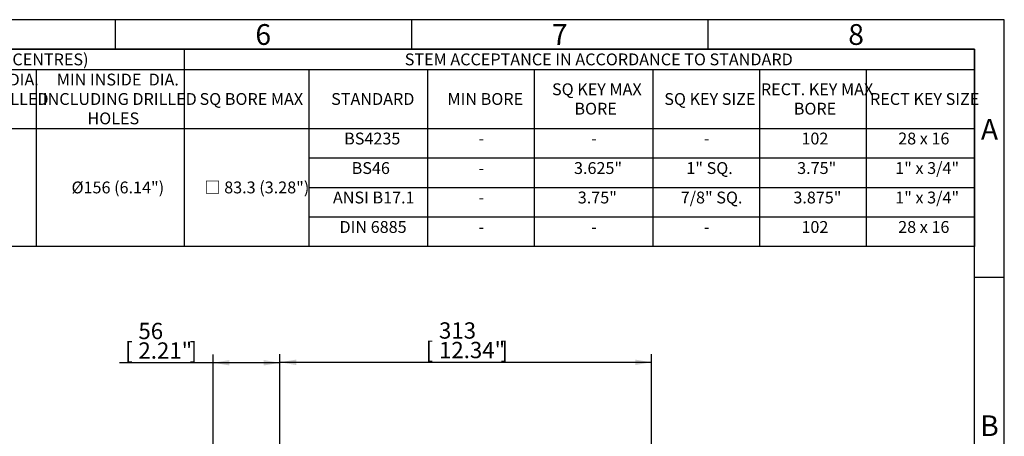
# Model space of a CAD drawing. Units: millimetres. Extents: x 13 to 432, y -174 to 292.
# Drawn here: x 249 to 415, y 222 to 292 of the extents above; entities that cross this region are included whole.
import ezdxf
from ezdxf.enums import TextEntityAlignment as Align

# ---------------------------------------------------------------- set-up
doc = ezdxf.new("R2010")
doc.units = ezdxf.units.MM
doc.layers.add('Default', color=7, linetype='Continuous')
doc.styles.add('SEACAD_Arial_Narrow', font='ARIALN.TTF')
doc.dimstyles.new('RG_-_ISO', dxfattribs={"dimtxt": 0.55, "dimasz": 0.55, "dimexe": 0.275, "dimexo": 0.275, "dimgap": 0.1375, "dimtad": 1, "dimdec": 0, "dimlfac": 5, "dimdsep": 46, "dimtxsty": 'SEACAD_Arial_Narrow', "dimblk1": '_SE_FILLED', "dimblk2": '_SE_FILLED', "dimsah": 1, "dimcen": 0.275, "dimadec": 0, "dimazin": 0, "dimtfac": 0.75, "dimtdec": 0, "dimtofl": 0, "dimtmove": 0, "dimatfit": 3, "dimfxl": 1, "dimtolj": 1, "dimarcsym": 0})

# ---------------------------------------------------------------- blocks, each defined once
blk = doc.blocks.new('DMBLK362')
at = {"layer": 'Default', "linetype": 'Continuous'}
for points in [[(284.31, 234.58), (281.56, 234.12), (284.31, 233.66)], [(290.06, 234.58), (290.06, 233.66), (292.81, 234.12)]]:
    blk.add_hatch(color=7, dxfattribs=at).paths.add_polyline_path(points)
at = {"layer": 'Default', "color": 7, "linetype": 'Continuous'}
for p, q in [((281.56, 176.76), (281.56, 235.5)), ((292.81, 187.61), (292.81, 235.5)), ((292.81, 234.12), (265.74, 234.12))]:
    blk.add_line(p, q, dxfattribs=at)
at = {"layer": 'Default', "color": 7, "linetype": 'Continuous', "style": 'SEACAD_Arial_Narrow'}
for s, p in [('56', (268.95, 240.86)), ('[', (266.7, 237.56)), ('2.21"', (268.95, 237.56)), (']', (277.57, 237.56))]:
    blk.add_text(s, height=2.75, dxfattribs=at).set_placement(p, align=Align.TOP_LEFT)
blk = doc.blocks.new('_SE_FILLED')
at = {"color": 0}
blk.add_line((0, 0), (-1, 0), dxfattribs=at)
blk.add_solid([(0, 0), (-1, -0.1665), (-1, 0.1665), (0, 0)], dxfattribs=at)
blk = doc.blocks.new('DMBLK364')
at = {"layer": 'Default', "linetype": 'Continuous'}
for points in [[(295.56, 234.66), (292.81, 234.2), (295.56, 233.74)], [(352.74, 234.66), (352.74, 233.74), (355.49, 234.2)]]:
    blk.add_hatch(color=7, dxfattribs=at).paths.add_polyline_path(points)
at = {"layer": 'Default', "color": 7, "linetype": 'Continuous'}
for p, q in [((292.81, 187.61), (292.81, 235.57)), ((292.81, 234.2), (355.49, 234.2)), ((355.49, 192.76), (355.49, 235.57))]:
    blk.add_line(p, q, dxfattribs=at)
at = {"layer": 'Default', "color": 7, "linetype": 'Continuous', "style": 'SEACAD_Arial_Narrow'}
for s, p in [('313', (319.65, 240.94)), ('[', (317.4, 237.64)), ('12.34"', (319.65, 237.64)), (']', (330.02, 237.64))]:
    blk.add_text(s, height=2.75, dxfattribs=at).set_placement(p, align=Align.TOP_LEFT)
blk = doc.blocks.new('SE13')
at = {"layer": 'Default', "color": 7, "linetype": 'Continuous'}
for p, q in [((276.69, 287), (276.69, 283.6)), ((20, 283.6), (410, 283.6)), ((251.69, 283.6), (251.69, 273.65)), ((276.69, 283.6), (276.69, 273.65)), ((297.69, 283.6), (297.69, 273.65)), ((317.69, 283.6), (317.69, 273.65)), ((335.69, 283.6), (335.69, 273.65)), ((355.69, 283.6), (355.69, 273.65)), ((373.69, 283.6), (373.69, 273.65)), ((391.69, 283.6), (391.69, 273.65)), ((20, 273.65), (410, 273.65)), ((251.69, 273.65), (251.69, 268.68)), ((276.69, 273.65), (276.69, 268.68)), ((297.69, 273.65), (297.69, 268.68)), ((317.69, 273.65), (317.69, 268.68)), ((335.69, 273.65), (335.69, 268.68)), ((355.69, 273.65), (355.69, 268.68)), ((373.69, 273.65), (373.69, 268.68)), ((391.69, 273.65), (391.69, 268.68)), ((251.69, 268.68), (251.69, 263.7)), ((276.69, 268.68), (276.69, 263.7)), ((297.69, 268.68), (317.69, 268.68)), ((297.69, 268.68), (297.69, 263.7)), ((317.69, 268.68), (335.69, 268.68)), ((317.69, 268.68), (317.69, 263.7)), ((335.69, 268.68), (355.69, 268.68)), ((335.69, 268.68), (335.69, 263.7)), ((355.69, 268.68), (373.69, 268.68)), ((355.69, 268.68), (355.69, 263.7)), ((373.69, 268.68), (391.69, 268.68)), ((373.69, 268.68), (373.69, 263.7)), ((391.69, 268.68), (410, 268.68)), ((391.69, 268.68), (391.69, 263.7)), ((251.69, 263.7), (251.69, 258.73)), ((276.69, 263.7), (276.69, 258.73)), ((297.69, 263.7), (317.69, 263.7)), ((297.69, 263.7), (297.69, 258.73)), ((317.69, 263.7), (335.69, 263.7)), ((317.69, 263.7), (317.69, 258.73)), ((335.69, 263.7), (355.69, 263.7)), ((335.69, 263.7), (335.69, 258.73)), ((355.69, 263.7), (373.69, 263.7)), ((355.69, 263.7), (355.69, 258.73)), ((373.69, 263.7), (391.69, 263.7)), ((373.69, 263.7), (373.69, 258.73)), ((391.69, 263.7), (410, 263.7)), ((391.69, 263.7), (391.69, 258.73)), ((251.69, 258.73), (251.69, 253.75)), ((276.69, 258.73), (276.69, 253.75)), ((297.69, 258.73), (317.69, 258.73)), ((297.69, 258.73), (297.69, 253.75)), ((317.69, 258.73), (335.69, 258.73)), ((317.69, 258.73), (317.69, 253.75)), ((335.69, 258.73), (355.69, 258.73)), ((335.69, 258.73), (335.69, 253.75)), ((355.69, 258.73), (373.69, 258.73)), ((355.69, 258.73), (355.69, 253.75)), ((373.69, 258.73), (391.69, 258.73)), ((373.69, 258.73), (373.69, 253.75)), ((391.69, 258.73), (410, 258.73)), ((391.69, 258.73), (391.69, 253.75))]:
    blk.add_line(p, q, dxfattribs=at)
blk.add_lwpolyline([(20, 253.75), (20, 287), (410, 287), (410, 253.75), (20, 253.75)], dxfattribs=at)
at = {"layer": 'Default', "color": 7, "linetype": 'Continuous', "style": 'SEACAD_Arial_Narrow'}
for s, p in [('MOUNTING HOLES - BOLT CIRCLE (OFF CENTRES)', (197.89, 286.3)), ('STEM ACCEPTANCE IN ACCORDANCE TO STANDARD', (313.87, 286.3)), ('MAX OUTSIDE DIA.', (228.85, 282.9)), ('MIN INSIDE  DIA.', (255.17, 282.9)), ('SQ KEY MAX', (338.71, 281.26)), ('RECT. KEY MAX', (373.94, 281.26)), ('INCLUDING DRILLED', (227.83, 279.62)), ('INCLUDING DRILLED', (252.83, 279.62)), ('SQ BORE MAX', (279.26, 279.62)), ('STANDARD', (301.46, 279.62)), ('MIN BORE', (321.08, 279.62)), ('SQ KEY SIZE', (357.65, 279.62)), ('RECT KEY SIZE', (392.35, 279.62)), ('BORE', (342.49, 277.99)), ('BORE', (379.49, 277.99)), ('HOLES', (260.35, 276.35)), ('BS4235', (303.65, 272.95)), ('102', (380.78, 272.95)), ('28 x 16', (397.1, 272.95)), ('-', (326.31, 272.95)), ('-', (345.31, 272.95)), ('-', (364.31, 272.95)), ('BS46', (304.92, 267.97)), ('3.625"', (342.42, 267.97)), ('1" SQ.', (361.37, 267.97)), ('3.75"', (380.06, 267.97)), ('1" x 3/4"', (396.6, 267.97)), ('-', (326.31, 267.97)), ('Ø156 (6.14")', (257.67, 264.7)), ('□ 83.3 (3.28")', (280.08, 264.7)), ('ANSI B17.1', (301.76, 263)), ('3.75"', (343.06, 263)), ('7/8" SQ.', (360.42, 263)), ('3.875"', (379.42, 263)), ('1" x 3/4"', (396.6, 263)), ('-', (326.31, 263)), ('DIN 6885', (302.87, 258.03)), ('102', (380.78, 258.03)), ('28 x 16', (397.1, 258.03)), ('-', (326.31, 258.03)), ('-', (345.31, 258.03)), ('-', (364.31, 258.03))]:
    blk.add_text(s, height=2, dxfattribs=at).set_placement(p, align=Align.TOP_LEFT)
blk = doc.blocks.new('Template_Frame_A3')
at = {"layer": 'Default', "color": 7, "linetype": 'Continuous'}
for p, q in [((415, 292), (15, 292)), ((265, 292), (265, 287)), ((315, 292), (315, 287)), ((365, 292), (365, 287)), ((415, 5), (415, 292)), ((410, 287), (20, 287)), ((410, 10), (410, 287)), ((415, 248.5), (410, 248.5))]:
    blk.add_line(p, q, dxfattribs=at)
at = {"layer": 'Default', "char_height": 3.5, "width": 3, "attachment_point": 5}
for s, insert in [('{\\fArial Narrow|b0||i0||c0|p34;\\C7;\\H3.5;\\W1.;6}', (290, 289.5)), ('{\\fArial Narrow|b0||i0||c0|p34;\\C7;\\H3.5;\\W1.;7}', (340, 289.5)), ('{\\fArial Narrow|b0||i0||c0|p34;\\C7;\\H3.5;\\W1.;8}', (390, 289.5)), ('{\\fArial Narrow|b0||i0||c0|p34;\\C7;\\H3.5;\\W1.;A}', (412.5, 273.5)), ('{\\fArial Narrow|b0||i0||c0|p34;\\C7;\\H3.5;\\W1.;B}', (412.5, 223.5))]:
    blk.add_mtext(s, dxfattribs=dict(at, insert=insert))

msp = doc.modelspace()

# ---------------------------------------------------------------- block references
at = {"layer": 'Default', "color": 7}
msp.add_blockref('Template_Frame_A3', (0.0001, 0.0001), dxfattribs=at)
at = {"layer": 'Default'}
msp.add_blockref('SE13', (0, 0), dxfattribs=at)

# ---------------------------------------------------------------- dimensions: what is measured, and where the dimension line sits
at = {"layer": 'Default', "color": 7, "linetype": 'Continuous'}
for base, p2, picture, middle in [((281.5558, 234.1213), (281.5558, 175.3885), 'DMBLK362', (279.4104, 234.1213)), ((355.4888, 234.1983), (355.4888, 150.8885), 'DMBLK364', (324.1473, 234.1983))]:
    dim = msp.add_linear_dim(base=base, p1=(292.8058, 186.2385), p2=p2, text='\\A1;<>', dimstyle='RG_-_ISO', override={"dimtxt": 2.75, "dimasz": 2.75, "dimexe": 1.375, "dimexo": 1.375, "dimgap": 0.6875, "dimpost": '\\X', "dimcen": 1.375}, dxfattribs=at)
    dim.commit()
    dim.dimension.update_dxf_attribs({"geometry": picture, "text_midpoint": middle, "dimtype": 160})

doc.saveas('drawing.dxf')
